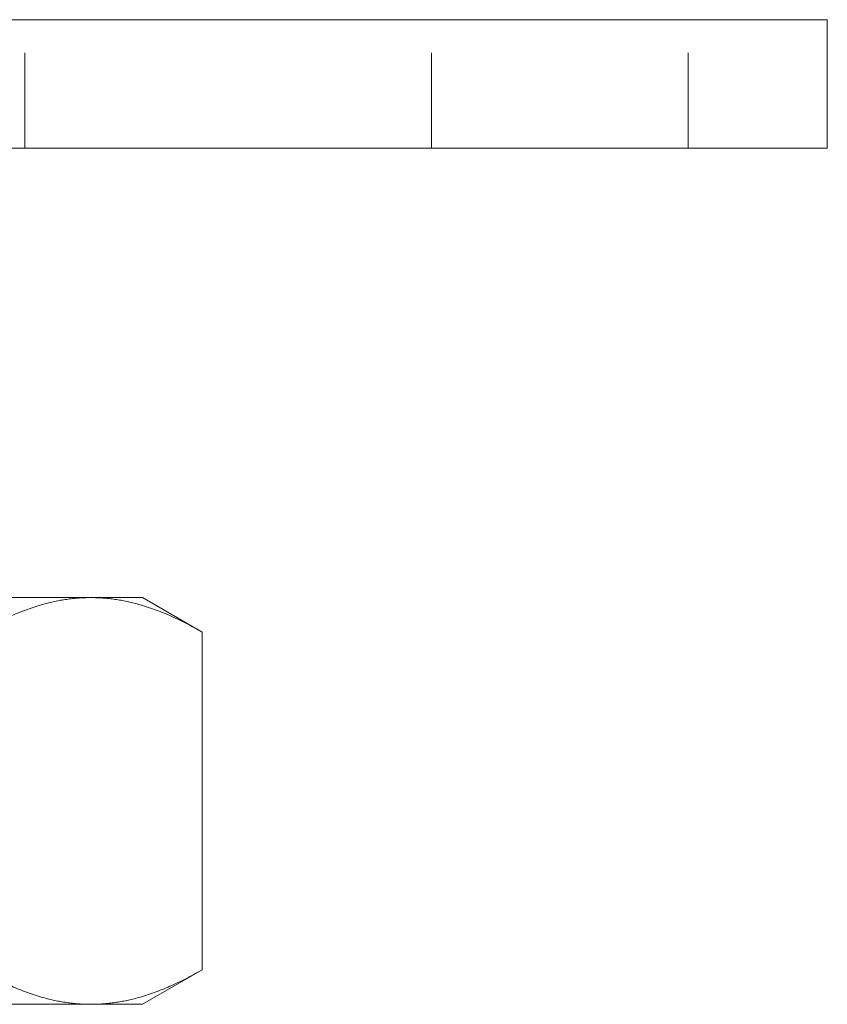
# Model space of a CAD drawing. Units: millimetres. Extents: x -14786 to -14467, y -157 to 399.
# Drawn here: x -14694 to -14656, y 244 to 290 of the extents above; entities that cross this region are included whole.
import ezdxf

# ---------------------------------------------------------------- set-up
doc = ezdxf.new("R2010")
doc.units = ezdxf.units.MM
doc.header["$LTSCALE"] = 0.7
doc.linetypes.add('VERDECKT', pattern=[9.525, 6.35, -3.175])
doc.layers.add('Pitzl', color=250, linetype='Continuous', lineweight=18)

# ---------------------------------------------------------------- blocks, each defined once
blk = doc.blocks.new('A$Cbc63e26d')
at = {"color": 0, "linetype": 'Continuous', "lineweight": 0, "extrusion": (3.78688e-16, 1, -2.22045e-16)}
for p, q in [((-7180.35, 302.628), (-7280.35, 302.628)), ((-7180.35, 296.628), (-7180.35, 302.628)), ((-7180.35, 296.628), (-7280.35, 296.628)), ((-7230.35, 275.628), (-7214.761, 275.628)), ((-7214.761, 275.628), (-7212.35, 275.628)), ((-7212.35, 275.628), (-7209.565, 274.02)), ((-7209.565, 274.02), (-7209.565, 258.236)), ((-7212.35, 256.628), (-7209.565, 258.236)), ((-7214.761, 256.628), (-7230.35, 256.628)), ((-7212.35, 256.628), (-7214.761, 256.628))]:
    blk.add_line(p, q, dxfattribs=at)
at = {"color": 0, "linetype": 'VERDECKT', "lineweight": 0, "extrusion": (3.78688e-16, 1, -2.22045e-16)}
for p, q in [((-7217.85, 296.628), (-7217.85, 302.628)), ((-7198.85, 296.628), (-7198.85, 302.628)), ((-7186.85, 296.628), (-7186.85, 302.628))]:
    blk.add_line(p, q, dxfattribs=at)
at = {"color": 0, "linetype": 'Continuous', "lineweight": 0}
for points, weights in [([(-7219.957, 274.02), (-7217.173, 275.628), (-7214.761, 275.628)], [1.16522516143, 1.12042654437, 1]), ([(-7214.761, 275.628), (-7212.35, 275.628), (-7209.565, 274.02)], [1, 1.12042654437, 1.16522516143]), ([(-7214.761, 256.628), (-7217.173, 256.628), (-7219.957, 258.236)], [1, 1.12042654437, 1.16522516143]), ([(-7209.565, 258.236), (-7212.35, 256.628), (-7214.761, 256.628)], [1.16522516143, 1.12042654437, 1])]:
    blk.add_rational_spline(points, weights, degree=2, dxfattribs=at)

msp = doc.modelspace()

# ---------------------------------------------------------------- block references
at = {"layer": 'Pitzl'}
msp.add_blockref('A$Cbc63e26d', (-7475.775, -12.496, -9.592), dxfattribs=at)

doc.saveas('drawing.dxf')
